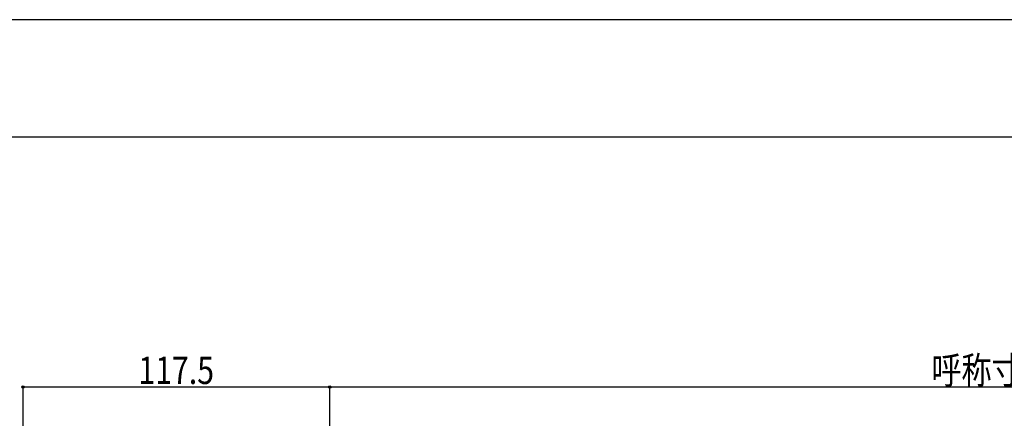
# Model space of a CAD drawing. Extents: x -210 to 210, y -148 to 148.
# Drawn here: x -146 to -21, y 98 to 148 of the extents above; entities that cross this region are included whole.
import ezdxf
from ezdxf.enums import TextEntityAlignment as Align

# ---------------------------------------------------------------- set-up
doc = ezdxf.new("R2010")
doc.units = 0
doc.header["$LTSCALE"] = 10
doc.header["$PDMODE"] = 32
doc.header["$PDSIZE"] = 0.3
for name, color, linetype in [('型材断面', 47, 'CONTINUOUS'), ('寸法', 80, 'CONTINUOUS'), ('通り芯', 15, 'CONTINUOUS')]:
    doc.layers.add(name, color=color, linetype=linetype)
doc.styles.add('TextStyle03', font='MONOTXT', dxfattribs={"height": 1, "bigfont": 'BIGFONT'})

# ---------------------------------------------------------------- blocks, each defined once
blk = doc.blocks.new('*GRP_0001')
at = {"layer": '型材断面', "linetype": 'CONTINUOUS'}
blk.add_line((195, 133.5), (-185, 133.5), dxfattribs=at)
blk = doc.blocks.new('*DIM_0064')
at = {"layer": '寸法', "color": 0, "linetype": 'BYBLOCK'}
for p, q in [((-146.023613, -48.32763), (-146.023613, 101.539915)), ((-146.023613, 101.539915), (-106.856912, 101.539915)), ((-106.856912, 58.895318), (-106.856912, 101.539915))]:
    blk.add_line(p, q, dxfattribs=at)
at = {"layer": '寸法', "color": 0}
for p in [(-146.023613, 101.539915), (-106.856912, 101.539915)]:
    blk.add_point(p, dxfattribs=at)
at = {"layer": '寸法', "color": 0, "linetype": 'CONTINUOUS', "style": 'TextStyle03'}
blk.add_text('117.5', height=3.5, dxfattribs=at).set_placement((-131.3, 101.925), (-121.65, 101.925), align=Align.FIT)
blk = doc.blocks.new('*DIM_0065')
at = {"layer": '寸法', "color": 0, "linetype": 'BYBLOCK'}
blk.add_line((-106.856912, 101.539915), (62.184332, 101.539915), dxfattribs=at)
at = {"layer": '寸法', "color": 0, "linetype": 'CONTINUOUS', "style": 'TextStyle03'}
blk.add_text('呼称寸法', height=3.5, dxfattribs=at).set_placement((-30.025, 101.925), (-14.675, 101.925), align=Align.FIT)

msp = doc.modelspace()

# ---------------------------------------------------------------- linework, layer by layer
at = {"layer": '通り芯', "linetype": 'CONTINUOUS'}
msp.add_lwpolyline([(-210, -148.5), (210, -148.5), (210, 148.5), (-210, 148.5)], close=True, dxfattribs=at)

# ---------------------------------------------------------------- block references
at = {"layer": '型材断面', "linetype": 'CONTINUOUS'}
msp.add_blockref('*GRP_0001', (0, 0), dxfattribs=at)
at = {"layer": '寸法', "linetype": 'CONTINUOUS'}
for name in ['*DIM_0065', '*DIM_0064']:
    msp.add_blockref(name, (0, 0), dxfattribs=at)

doc.saveas('drawing.dxf')
